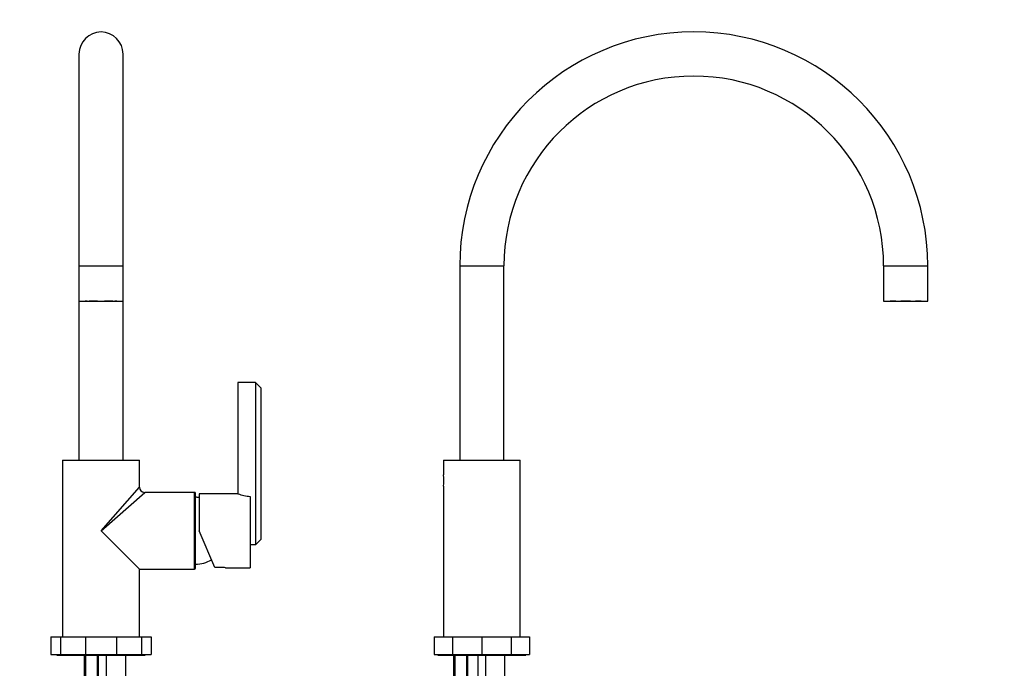
# Model space of a CAD drawing. Units: millimetres. Extents: x -291 to 1190, y 0 to 1389.
# Drawn here: x 401 to 959, y 695 to 1062 of the extents above; entities that cross this region are included whole.
import ezdxf
from ezdxf import colors
from ezdxf.entities.mleader import LeaderData, LeaderLine
from ezdxf.math import Vec2, Vec3

# ---------------------------------------------------------------- set-up
doc = ezdxf.new("R2010")
doc.units = ezdxf.units.MM
for name, color, linetype in [('DV1_Défaut', 7, 'Continuous'), ('DV5_Défaut', 7, 'Continuous'), ('Défaut', 7, 'Continuous')]:
    doc.layers.add(name, color=color, linetype=linetype)

# ---------------------------------------------------------------- blocks, each defined once
blk = doc.blocks.new('_DOT')
at = {"color": 0}
blk.add_line((0, 0), (-1, 0), dxfattribs=at)
at = {"color": 0, "const_width": 0.333}
blk.add_lwpolyline([(-0.1665, 0, 1), (0.1665, 0, 1)], format="xyb", close=True, dxfattribs=at)
blk = doc.blocks.new('SE')
at = {"layer": 'DV1_Défaut', "color": 7, "linetype": 'Continuous'}
for p, q in [((434.58, 1042.41), (434.58, 922.41)), ((459.58, 922.41), (459.58, 1042.41)), ((434.58, 922.41), (459.58, 922.41)), ((434.58, 922.41), (434.58, 902.41)), ((459.58, 902.41), (459.58, 922.41)), ((434.58, 902.41), (459.58, 902.41)), ((434.58, 902.41), (434.58, 812.41)), ((438.08, 902.41), (438.08, 902.36)), ((438.52, 902.36), (438.08, 902.36)), ((438.52, 902.36), (438.52, 902.41)), ((439.18, 902.36), (438.52, 902.36)), ((439.18, 902.36), (439.18, 902.41)), ((440.42, 902.41), (440.42, 902.36)), ((445.18, 902.36), (440.42, 902.36)), ((445.18, 902.36), (445.18, 902.41)), ((448.98, 902.41), (448.98, 902.36)), ((453.75, 902.36), (448.98, 902.36)), ((453.75, 902.36), (453.75, 902.41)), ((454.99, 902.41), (454.99, 902.36)), ((455.65, 902.36), (454.99, 902.36)), ((455.65, 902.41), (455.65, 902.36)), ((456.08, 902.36), (455.65, 902.36)), ((456.08, 902.36), (456.08, 902.41)), ((459.58, 812.41), (459.58, 902.41)), ((534.58, 856.41), (524.58, 856.41)), ((524.58, 856.41), (524.58, 793.41)), ((534.59, 856.41), (534.58, 856.41)), ((534.59, 856.41), (534.59, 764.42)), ((537.58, 853.41), (534.59, 856.41)), ((537.58, 853.41), (537.58, 767.41)), ((425.33, 812.41), (468.83, 812.41)), ((425.33, 812.41), (425.33, 712.41)), ((468.83, 797.16), (468.83, 812.41)), ((447.08, 772.41), (468.83, 797.16)), ((447.08, 772.41), (471.83, 794.16)), ((500.08, 794.16), (471.83, 794.16)), ((500.08, 750.66), (500.08, 794.16)), ((500.58, 751.16), (500.58, 793.66)), ((502.58, 793.31), (502.58, 772.41)), ((524.85, 793.31), (502.58, 793.31)), ((531.58, 791.86), (531.58, 791.75)), ((531.58, 791.75), (531.58, 751.51)), ((447.08, 772.41), (468.83, 750.66)), ((511.48, 751.66), (502.58, 772.41)), ((534.58, 764.41), (531.58, 764.41)), ((534.58, 764.41), (534.59, 764.42)), ((534.59, 764.42), (537.58, 767.41)), ((468.83, 712.41), (468.83, 750.66)), ((468.83, 750.66), (500.08, 750.66)), ((515.08, 751.66), (511.48, 751.66)), ((517.55, 751.51), (531.58, 751.51)), ((418.69, 712.41), (424.12, 712.41)), ((418.69, 712.41), (418.69, 702.41)), ((424.12, 712.41), (438.31, 712.41)), ((424.12, 712.41), (424.12, 702.41)), ((438.31, 712.41), (455.86, 712.41)), ((438.31, 712.41), (438.31, 702.41)), ((455.86, 712.41), (470.05, 712.41)), ((455.86, 712.41), (455.86, 702.41)), ((470.05, 712.41), (475.47, 712.41)), ((470.05, 712.41), (470.05, 702.41)), ((475.47, 712.41), (475.47, 702.41)), ((418.69, 702.41), (424.12, 702.41)), ((422.08, 702.41), (422.08, 701.91)), ((422.08, 701.91), (472.08, 701.91)), ((424.12, 702.41), (438.31, 702.41)), ((437.58, 701.91), (437.58, 648.41)), ((438.31, 702.41), (455.86, 702.41)), ((438.35, 701.91), (438.35, 648.41)), ((444.82, 701.91), (444.82, 648.41)), ((445.58, 648.41), (445.58, 701.91)), ((450.08, 701.91), (450.08, 689.41)), ((455.86, 702.41), (470.05, 702.41)), ((461.08, 689.41), (461.08, 701.91)), ((470.05, 702.41), (475.47, 702.41)), ((472.08, 701.91), (472.08, 702.41))]:
    blk.add_line(p, q, dxfattribs=at)
for centre, radius, start, end in [((447.08, 1042.41), 12.5, 0, 180), ((471.83, 797.16), 3, 180.6002, 269.316), ((500.08, 793.66), 0.5, 0, 90), ((533.13, 815.33), 23.52, 248.6867, 266.221), ((499.84, 771.43), 20, 82.112, 87.866), ((499.84, 773.4), 20, 272.134, 299.326), ((500.08, 751.16), 0.5, 270, 0), ((515.07, 730.58), 21.08, 83.1597, 89.9703)]:
    blk.add_arc(centre, radius, start, end, dxfattribs=at)
blk = doc.blocks.new('SE4')
at = {"layer": 'DV5_Défaut', "color": 7, "linetype": 'Continuous'}
for p, q in [((650.24, 922.41), (675.24, 922.41)), ((650.24, 922.41), (650.24, 812.41)), ((675.24, 812.41), (675.24, 922.41)), ((890.24, 922.41), (915.24, 922.41)), ((890.24, 922.41), (890.24, 902.41)), ((915.24, 902.41), (915.24, 922.41)), ((890.24, 902.41), (915.24, 902.41)), ((893.94, 902.41), (893.94, 902.36)), ((896.7, 902.36), (893.94, 902.36)), ((896.7, 902.36), (896.7, 902.41)), ((897.08, 902.36), (896.7, 902.36)), ((897.08, 902.36), (897.08, 902.41)), ((899.99, 902.41), (899.99, 902.36)), ((905.49, 902.36), (899.99, 902.36)), ((905.49, 902.36), (905.49, 902.41)), ((908.4, 902.41), (908.4, 902.36)), ((908.78, 902.36), (908.4, 902.36)), ((908.78, 902.41), (908.78, 902.36)), ((911.54, 902.36), (908.78, 902.36)), ((911.54, 902.36), (911.54, 902.41)), ((640.99, 812.41), (684.49, 812.41)), ((640.99, 812.41), (640.99, 804.01)), ((684.49, 772.41), (684.49, 812.41)), ((640.99, 797.65), (640.99, 772.41)), ((640.99, 772.41), (640.99, 712.41)), ((684.49, 712.41), (684.49, 772.41)), ((635.74, 712.41), (646.05, 712.41)), ((635.74, 712.41), (635.74, 702.41)), ((646.05, 712.41), (662.74, 712.41)), ((646.05, 712.41), (646.05, 702.41)), ((662.74, 712.41), (679.43, 712.41)), ((662.74, 712.41), (662.74, 702.41)), ((679.43, 712.41), (689.74, 712.41)), ((679.43, 712.41), (679.43, 702.41)), ((689.74, 712.41), (689.74, 702.41)), ((635.74, 702.41), (646.05, 702.41)), ((637.74, 702.41), (637.74, 701.91)), ((637.74, 701.91), (687.74, 701.91)), ((646.05, 702.41), (662.74, 702.41)), ((646.74, 701.91), (646.74, 648.41)), ((647.51, 701.91), (647.51, 648.41)), ((653.98, 701.91), (653.98, 648.41)), ((654.74, 648.41), (654.74, 701.91)), ((660.74, 689.41), (660.74, 701.91)), ((662.74, 702.41), (679.43, 702.41)), ((664.74, 701.91), (664.74, 689.41)), ((675.74, 689.41), (675.74, 701.91)), ((679.43, 702.41), (689.74, 702.41)), ((687.74, 701.91), (687.74, 702.41))]:
    blk.add_line(p, q, dxfattribs=at)
for centre, radius, start, end in [((782.74, 922.41), 132.5, 0, 180), ((782.74, 922.41), 107.5, 90, 180), ((782.74, 922.41), 107.5, 0, 90), ((619.47, 800.81), 21.76, 351.5429, 8.4571)]:
    blk.add_arc(centre, radius, start, end, dxfattribs=at)

msp = doc.modelspace()

# ---------------------------------------------------------------- block references
at = {"layer": 'Défaut'}
for name in ['SE', 'SE4']:
    msp.add_blockref(name, (0, 0), dxfattribs=at)

# ---------------------------------------------------------------- leaders
at = {"layer": 'Défaut', "color": 7, "linetype": 'Continuous'}
ml = msp.add_multileader_mtext('Standard', dxfattribs=at)
ml.set_content('{\\pxsm0.9;\\fSolid Edge ISO|b1||i0||c0|p34;\\W1.;22/02/2022\\P}', color=256)
ml.set_leader_properties()
ml.set_arrow_properties(name='DOT')
ml.build(insert=Vec2(0, 0))
ml.multileader.update_dxf_attribs({"leader_type": 0, "dogleg_length": 0, "arrow_head_size": 12})
ctx = ml.context
ctx.base_point, ctx.char_height, ctx.arrow_head_size, ctx.landing_gap_size = Vec3(871.08, 1376.87), 12, 12, 4.2
notes = []
notes.append((ctx, [(0, (0, 0, 0), (0, 0), (1, 0), 1, [])]))
ctx.mtext.insert = Vec3(873.08, 1382.99)
for ctx, leaders in notes:
    for number, flags, end, landing, length, lines in leaders:
        leader = LeaderData()
        leader.index, (leader.has_last_leader_line, leader.has_dogleg_vector, leader.attachment_direction) = number, flags
        leader.last_leader_point, leader.dogleg_vector, leader.dogleg_length = Vec3(end), Vec3(landing), length
        for number, points, colour, breaks in lines:
            line = LeaderLine()
            line.index, line.vertices, line.color, line.breaks = number, Vec3.list(points), colors.encode_raw_color(colour), breaks
            leader.lines.append(line)
        ctx.leaders.append(leader)

doc.saveas('drawing.dxf')
